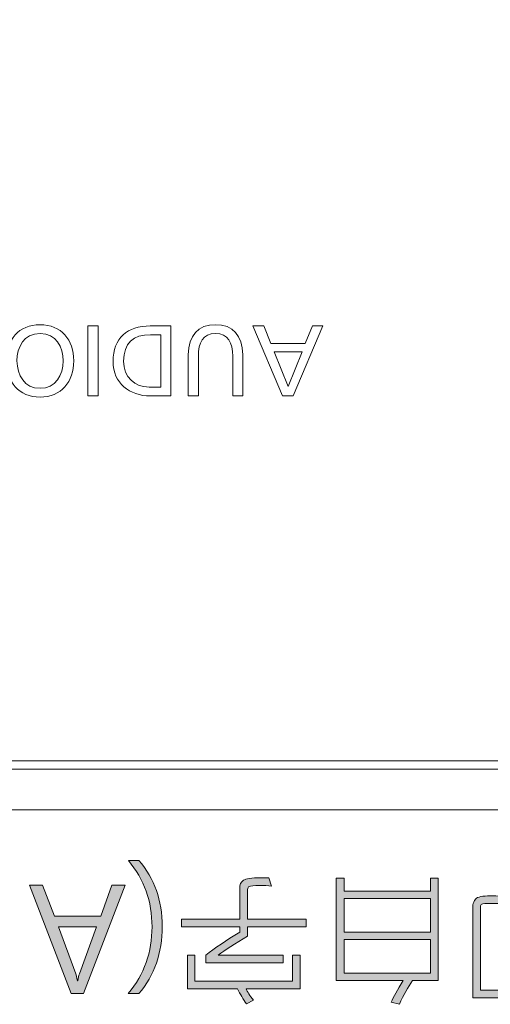
# Model space of a CAD drawing. Units: millimetres. Extents: x -307 to 616, y 48 to 452.
# Drawn here: x 85 to 97, y 393 to 418 of the extents above; entities that cross this region are included whole.
import ezdxf

# ---------------------------------------------------------------- set-up
doc = ezdxf.new("R2010")
doc.units = ezdxf.units.MM
doc.header["$MEASUREMENT"] = 0
doc.layers.add('面板-line', color=7, linetype='Continuous', lineweight=0)

# ---------------------------------------------------------------- blocks, each defined once
blk = doc.blocks.new('Block_45')
at = {"layer": '面板-line'}
h = blk.add_hatch(color=29, dxfattribs=at)
h.dxf.hatch_style = 2
edge = h.paths.add_edge_path()
edge.add_spline(control_points=[(87.852, 396.969), (88.235, 396.53), (88.427, 395.989), (88.427, 395.344), (88.427, 394.697), (88.235, 394.146), (87.852, 393.694), (87.852, 393.694), (87.59, 393.694), (87.59, 393.694), (87.98, 394.166), (88.175, 394.715), (88.175, 395.341), (88.175, 395.963), (87.981, 396.506), (87.593, 396.969), (87.593, 396.969), (87.852, 396.969), (87.852, 396.969)], knot_values=[0, 0, 0, 0, 1, 1, 1, 2, 2, 2, 3, 3, 3, 4, 4, 4, 5, 5, 5, 6, 6, 6, 6], degree=3, periodic=0)
h = blk.add_hatch(color=29, dxfattribs=at)
h.dxf.hatch_style = 2
edge = h.paths.add_edge_path()
edge.add_spline(control_points=[(89.045, 394.642), (89.045, 394.642), (89.231, 394.642), (89.231, 394.642), (89.231, 394.642), (89.231, 393.999), (89.231, 393.999), (89.231, 393.999), (91.638, 393.999), (91.638, 393.999), (91.638, 393.999), (91.638, 394.642), (91.638, 394.642), (91.638, 394.642), (91.826, 394.642), (91.826, 394.642), (91.826, 394.642), (91.826, 393.815), (91.826, 393.815), (91.826, 393.815), (90.492, 393.815), (90.492, 393.815), (90.523, 393.74), (90.583, 393.645), (90.671, 393.529), (90.671, 393.529), (90.503, 393.441), (90.503, 393.441), (90.421, 393.554), (90.347, 393.678), (90.28, 393.815), (90.28, 393.815), (89.045, 393.815), (89.045, 393.815), (89.045, 393.815), (89.045, 394.642), (89.045, 394.642)], knot_values=[0, 0, 0, 0, 1, 1, 1, 2, 2, 2, 3, 3, 3, 4, 4, 4, 5, 5, 5, 6, 6, 6, 7, 7, 7, 8, 8, 8, 9, 9, 9, 10, 10, 10, 11, 11, 11, 12, 12, 12, 12], degree=3, periodic=0)
edge = h.paths.add_edge_path()
edge.add_spline(control_points=[(88.901, 395.527), (88.901, 395.527), (90.336, 395.527), (90.336, 395.527), (90.336, 395.527), (90.336, 396.285), (90.336, 396.285), (90.336, 396.375), (90.365, 396.442), (90.425, 396.484), (90.485, 396.526), (90.629, 396.547), (90.858, 396.547), (90.92, 396.547), (90.984, 396.545), (91.052, 396.542), (91.052, 396.542), (91.119, 396.342), (91.119, 396.342), (91.024, 396.351), (90.929, 396.355), (90.833, 396.355), (90.684, 396.355), (90.596, 396.348), (90.57, 396.332), (90.543, 396.317), (90.53, 396.293), (90.53, 396.261), (90.53, 396.261), (90.53, 395.527), (90.53, 395.527), (90.53, 395.527), (91.97, 395.527), (91.97, 395.527), (91.97, 395.527), (91.97, 395.339), (91.97, 395.339), (91.97, 395.339), (90.53, 395.339), (90.53, 395.339), (90.53, 395.339), (90.53, 395.11), (90.53, 395.11), (90.219, 394.926), (89.976, 394.769), (89.8, 394.638), (89.8, 394.638), (91.402, 394.638), (91.402, 394.638), (91.402, 394.638), (91.402, 394.454), (91.402, 394.454), (91.402, 394.454), (89.497, 394.454), (89.497, 394.454), (89.497, 394.454), (89.497, 394.638), (89.497, 394.638), (89.721, 394.817), (90, 395.006), (90.336, 395.205), (90.336, 395.205), (90.336, 395.339), (90.336, 395.339), (90.336, 395.339), (88.901, 395.339), (88.901, 395.339), (88.901, 395.339), (88.901, 395.527), (88.901, 395.527)], knot_values=[0, 0, 0, 0, 1, 1, 1, 2, 2, 2, 3, 3, 3, 4, 4, 4, 5, 5, 5, 6, 6, 6, 7, 7, 7, 8, 8, 8, 9, 9, 9, 10, 10, 10, 11, 11, 11, 12, 12, 12, 13, 13, 13, 14, 14, 14, 15, 15, 15, 16, 16, 16, 17, 17, 17, 18, 18, 18, 19, 19, 19, 20, 20, 20, 21, 21, 21, 22, 22, 22, 23, 23, 23, 23], degree=3, periodic=0)
h = blk.add_hatch(color=29, dxfattribs=at)
h.dxf.hatch_style = 2
edge = h.paths.add_edge_path()
edge.add_spline(control_points=[(92.904, 395.026), (92.904, 395.026), (92.904, 394.197), (92.904, 394.197), (92.904, 394.197), (95.031, 394.197), (95.031, 394.197), (95.031, 394.197), (95.031, 395.026), (95.031, 395.026), (95.031, 395.026), (92.904, 395.026), (92.904, 395.026)], knot_values=[0, 0, 0, 0, 1, 1, 1, 2, 2, 2, 3, 3, 3, 4, 4, 4, 4], degree=3, periodic=0)
edge = h.paths.add_edge_path()
edge.add_spline(control_points=[(92.904, 396.035), (92.904, 396.035), (92.904, 395.205), (92.904, 395.205), (92.904, 395.205), (95.031, 395.205), (95.031, 395.205), (95.031, 395.205), (95.031, 396.035), (95.031, 396.035), (95.031, 396.035), (92.904, 396.035), (92.904, 396.035)], knot_values=[0, 0, 0, 0, 1, 1, 1, 2, 2, 2, 3, 3, 3, 4, 4, 4, 4], degree=3, periodic=0)
edge = h.paths.add_edge_path()
edge.add_spline(control_points=[(92.714, 396.535), (92.714, 396.535), (92.904, 396.535), (92.904, 396.535), (92.904, 396.535), (92.904, 396.218), (92.904, 396.218), (92.904, 396.218), (95.031, 396.218), (95.031, 396.218), (95.031, 396.218), (95.031, 396.535), (95.031, 396.535), (95.031, 396.535), (95.219, 396.535), (95.219, 396.535), (95.219, 396.535), (95.219, 394.016), (95.219, 394.016), (95.219, 394.016), (94.59, 394.016), (94.59, 394.016), (94.478, 393.853), (94.37, 393.658), (94.266, 393.431), (94.266, 393.431), (94.068, 393.487), (94.068, 393.487), (94.12, 393.606), (94.216, 393.782), (94.358, 394.016), (94.358, 394.016), (92.714, 394.016), (92.714, 394.016), (92.714, 394.016), (92.714, 396.535), (92.714, 396.535)], knot_values=[0, 0, 0, 0, 1, 1, 1, 2, 2, 2, 3, 3, 3, 4, 4, 4, 5, 5, 5, 6, 6, 6, 7, 7, 7, 8, 8, 8, 9, 9, 9, 10, 10, 10, 11, 11, 11, 12, 12, 12, 12], degree=3, periodic=0)
h = blk.add_hatch(color=29, dxfattribs=at)
h.dxf.hatch_style = 2
edge = h.paths.add_edge_path()
edge.add_spline(control_points=[(97.508, 395.887), (98.016, 396.088), (98.507, 396.25), (98.983, 396.373), (98.983, 396.373), (99.033, 396.187), (99.033, 396.187), (98.934, 396.164), (98.854, 396.141), (98.793, 396.119), (98.793, 396.119), (98.793, 393.77), (98.793, 393.77), (98.397, 393.695), (98.016, 393.587), (97.65, 393.444), (97.65, 393.444), (97.508, 393.593), (97.508, 393.593), (97.782, 393.707), (98.146, 393.814), (98.602, 393.911), (98.602, 393.911), (98.602, 394.683), (98.602, 394.683), (98.602, 394.683), (97.667, 394.683), (97.667, 394.683), (97.667, 394.683), (97.667, 394.867), (97.667, 394.867), (97.667, 394.867), (98.602, 394.867), (98.602, 394.867), (98.602, 394.867), (98.602, 396.063), (98.602, 396.063), (98.271, 395.979), (97.907, 395.853), (97.508, 395.685), (97.508, 395.685), (97.508, 395.887), (97.508, 395.887)], knot_values=[0, 0, 0, 0, 1, 1, 1, 2, 2, 2, 3, 3, 3, 4, 4, 4, 5, 5, 5, 6, 6, 6, 7, 7, 7, 8, 8, 8, 9, 9, 9, 10, 10, 10, 11, 11, 11, 12, 12, 12, 13, 13, 13, 14, 14, 14, 14], degree=3, periodic=0)
edge = h.paths.add_edge_path()
edge.add_spline(control_points=[(96.08, 395.878), (96.08, 395.924), (96.103, 395.973), (96.147, 396.025), (96.192, 396.076), (96.313, 396.102), (96.511, 396.102), (96.589, 396.102), (96.681, 396.098), (96.788, 396.09), (96.788, 396.09), (96.869, 395.897), (96.869, 395.897), (96.761, 395.91), (96.648, 395.916), (96.528, 395.916), (96.396, 395.916), (96.319, 395.91), (96.296, 395.897), (96.274, 395.885), (96.263, 395.864), (96.263, 395.834), (96.263, 395.834), (96.263, 393.78), (96.263, 393.78), (96.263, 393.78), (97.169, 393.78), (97.169, 393.78), (97.169, 393.78), (97.169, 396.535), (97.169, 396.535), (97.169, 396.535), (97.357, 396.535), (97.357, 396.535), (97.357, 396.535), (97.357, 393.593), (97.357, 393.593), (97.357, 393.593), (96.08, 393.593), (96.08, 393.593), (96.08, 393.593), (96.08, 395.878), (96.08, 395.878)], knot_values=[0, 0, 0, 0, 1, 1, 1, 2, 2, 2, 3, 3, 3, 4, 4, 4, 5, 5, 5, 6, 6, 6, 7, 7, 7, 8, 8, 8, 9, 9, 9, 10, 10, 10, 11, 11, 11, 12, 12, 12, 13, 13, 13, 14, 14, 14, 14], degree=3, periodic=0)
h = blk.add_hatch(color=29, dxfattribs=at)
h.dxf.hatch_style = 2
edge = h.paths.add_edge_path()
edge.add_spline(control_points=[(85.869, 395.336), (85.869, 395.336), (86.296, 394.183), (86.296, 394.183), (86.308, 394.151), (86.321, 394.093), (86.336, 394.008), (86.336, 394.008), (86.344, 394.008), (86.344, 394.008), (86.357, 394.086), (86.371, 394.144), (86.387, 394.183), (86.387, 394.183), (86.81, 395.336), (86.81, 395.336), (86.81, 395.336), (85.869, 395.336), (85.869, 395.336)], knot_values=[0, 0, 0, 0, 1, 1, 1, 2, 2, 2, 3, 3, 3, 4, 4, 4, 5, 5, 5, 6, 6, 6, 6], degree=3, periodic=0)
edge = h.paths.add_edge_path()
edge.add_spline(control_points=[(85.154, 396.362), (85.154, 396.362), (85.48, 396.362), (85.48, 396.362), (85.48, 396.362), (85.769, 395.604), (85.769, 395.604), (85.769, 395.604), (86.913, 395.604), (86.913, 395.604), (86.913, 395.604), (87.183, 396.362), (87.183, 396.362), (87.183, 396.362), (87.511, 396.362), (87.511, 396.362), (87.511, 396.362), (86.484, 393.694), (86.484, 393.694), (86.484, 393.694), (86.186, 393.694), (86.186, 393.694), (86.186, 393.694), (85.154, 396.362), (85.154, 396.362)], knot_values=[0, 0, 0, 0, 1, 1, 1, 2, 2, 2, 3, 3, 3, 4, 4, 4, 5, 5, 5, 6, 6, 6, 7, 7, 7, 8, 8, 8, 8], degree=3, periodic=0)
for points, knots in [([(87.852, 396.969), (88.235, 396.53), (88.427, 395.989), (88.427, 395.344), (88.427, 394.697), (88.235, 394.146), (87.852, 393.694), (87.852, 393.694), (87.59, 393.694), (87.59, 393.694), (87.98, 394.166), (88.175, 394.715), (88.175, 395.341), (88.175, 395.963), (87.981, 396.506), (87.593, 396.969), (87.593, 396.969), (87.852, 396.969), (87.852, 396.969)], [0, 0, 0, 0, 1, 1, 1, 2, 2, 2, 3, 3, 3, 4, 4, 4, 5, 5, 5, 6, 6, 6, 6]), ([(88.901, 395.527), (88.901, 395.527), (90.336, 395.527), (90.336, 395.527), (90.336, 395.527), (90.336, 396.285), (90.336, 396.285), (90.336, 396.375), (90.365, 396.442), (90.425, 396.484), (90.485, 396.526), (90.629, 396.547), (90.858, 396.547), (90.92, 396.547), (90.984, 396.545), (91.052, 396.542), (91.052, 396.542), (91.119, 396.342), (91.119, 396.342), (91.024, 396.351), (90.929, 396.355), (90.833, 396.355), (90.684, 396.355), (90.596, 396.348), (90.57, 396.332), (90.543, 396.317), (90.53, 396.293), (90.53, 396.261), (90.53, 396.261), (90.53, 395.527), (90.53, 395.527), (90.53, 395.527), (91.97, 395.527), (91.97, 395.527), (91.97, 395.527), (91.97, 395.339), (91.97, 395.339), (91.97, 395.339), (90.53, 395.339), (90.53, 395.339), (90.53, 395.339), (90.53, 395.11), (90.53, 395.11), (90.219, 394.926), (89.976, 394.769), (89.8, 394.638), (89.8, 394.638), (91.402, 394.638), (91.402, 394.638), (91.402, 394.638), (91.402, 394.454), (91.402, 394.454), (91.402, 394.454), (89.497, 394.454), (89.497, 394.454), (89.497, 394.454), (89.497, 394.638), (89.497, 394.638), (89.721, 394.817), (90, 395.006), (90.336, 395.205), (90.336, 395.205), (90.336, 395.339), (90.336, 395.339), (90.336, 395.339), (88.901, 395.339), (88.901, 395.339), (88.901, 395.339), (88.901, 395.527), (88.901, 395.527)], [0, 0, 0, 0, 1, 1, 1, 2, 2, 2, 3, 3, 3, 4, 4, 4, 5, 5, 5, 6, 6, 6, 7, 7, 7, 8, 8, 8, 9, 9, 9, 10, 10, 10, 11, 11, 11, 12, 12, 12, 13, 13, 13, 14, 14, 14, 15, 15, 15, 16, 16, 16, 17, 17, 17, 18, 18, 18, 19, 19, 19, 20, 20, 20, 21, 21, 21, 22, 22, 22, 23, 23, 23, 23]), ([(92.714, 396.535), (92.714, 396.535), (92.904, 396.535), (92.904, 396.535), (92.904, 396.535), (92.904, 396.218), (92.904, 396.218), (92.904, 396.218), (95.031, 396.218), (95.031, 396.218), (95.031, 396.218), (95.031, 396.535), (95.031, 396.535), (95.031, 396.535), (95.219, 396.535), (95.219, 396.535), (95.219, 396.535), (95.219, 394.016), (95.219, 394.016), (95.219, 394.016), (94.59, 394.016), (94.59, 394.016), (94.478, 393.853), (94.37, 393.658), (94.266, 393.431), (94.266, 393.431), (94.068, 393.487), (94.068, 393.487), (94.12, 393.606), (94.216, 393.782), (94.358, 394.016), (94.358, 394.016), (92.714, 394.016), (92.714, 394.016), (92.714, 394.016), (92.714, 396.535), (92.714, 396.535)], [0, 0, 0, 0, 1, 1, 1, 2, 2, 2, 3, 3, 3, 4, 4, 4, 5, 5, 5, 6, 6, 6, 7, 7, 7, 8, 8, 8, 9, 9, 9, 10, 10, 10, 11, 11, 11, 12, 12, 12, 12]), ([(96.08, 395.878), (96.08, 395.924), (96.103, 395.973), (96.147, 396.025), (96.192, 396.076), (96.313, 396.102), (96.511, 396.102), (96.589, 396.102), (96.681, 396.098), (96.788, 396.09), (96.788, 396.09), (96.869, 395.897), (96.869, 395.897), (96.761, 395.91), (96.648, 395.916), (96.528, 395.916), (96.396, 395.916), (96.319, 395.91), (96.296, 395.897), (96.274, 395.885), (96.263, 395.864), (96.263, 395.834), (96.263, 395.834), (96.263, 393.78), (96.263, 393.78), (96.263, 393.78), (97.169, 393.78), (97.169, 393.78), (97.169, 393.78), (97.169, 396.535), (97.169, 396.535), (97.169, 396.535), (97.357, 396.535), (97.357, 396.535), (97.357, 396.535), (97.357, 393.593), (97.357, 393.593), (97.357, 393.593), (96.08, 393.593), (96.08, 393.593), (96.08, 393.593), (96.08, 395.878), (96.08, 395.878)], [0, 0, 0, 0, 1, 1, 1, 2, 2, 2, 3, 3, 3, 4, 4, 4, 5, 5, 5, 6, 6, 6, 7, 7, 7, 8, 8, 8, 9, 9, 9, 10, 10, 10, 11, 11, 11, 12, 12, 12, 13, 13, 13, 14, 14, 14, 14]), ([(85.154, 396.362), (85.154, 396.362), (85.48, 396.362), (85.48, 396.362), (85.48, 396.362), (85.769, 395.604), (85.769, 395.604), (85.769, 395.604), (86.913, 395.604), (86.913, 395.604), (86.913, 395.604), (87.183, 396.362), (87.183, 396.362), (87.183, 396.362), (87.511, 396.362), (87.511, 396.362), (87.511, 396.362), (86.484, 393.694), (86.484, 393.694), (86.484, 393.694), (86.186, 393.694), (86.186, 393.694), (86.186, 393.694), (85.154, 396.362), (85.154, 396.362)], [0, 0, 0, 0, 1, 1, 1, 2, 2, 2, 3, 3, 3, 4, 4, 4, 5, 5, 5, 6, 6, 6, 7, 7, 7, 8, 8, 8, 8]), ([(92.904, 396.035), (92.904, 396.035), (92.904, 395.205), (92.904, 395.205), (92.904, 395.205), (95.031, 395.205), (95.031, 395.205), (95.031, 395.205), (95.031, 396.035), (95.031, 396.035), (95.031, 396.035), (92.904, 396.035), (92.904, 396.035)], [0, 0, 0, 0, 1, 1, 1, 2, 2, 2, 3, 3, 3, 4, 4, 4, 4]), ([(85.869, 395.336), (85.869, 395.336), (86.296, 394.183), (86.296, 394.183), (86.308, 394.151), (86.321, 394.093), (86.336, 394.008), (86.336, 394.008), (86.344, 394.008), (86.344, 394.008), (86.357, 394.086), (86.371, 394.144), (86.387, 394.183), (86.387, 394.183), (86.81, 395.336), (86.81, 395.336), (86.81, 395.336), (85.869, 395.336), (85.869, 395.336)], [0, 0, 0, 0, 1, 1, 1, 2, 2, 2, 3, 3, 3, 4, 4, 4, 5, 5, 5, 6, 6, 6, 6]), ([(92.904, 395.026), (92.904, 395.026), (92.904, 394.197), (92.904, 394.197), (92.904, 394.197), (95.031, 394.197), (95.031, 394.197), (95.031, 394.197), (95.031, 395.026), (95.031, 395.026), (95.031, 395.026), (92.904, 395.026), (92.904, 395.026)], [0, 0, 0, 0, 1, 1, 1, 2, 2, 2, 3, 3, 3, 4, 4, 4, 4]), ([(89.045, 394.642), (89.045, 394.642), (89.231, 394.642), (89.231, 394.642), (89.231, 394.642), (89.231, 393.999), (89.231, 393.999), (89.231, 393.999), (91.638, 393.999), (91.638, 393.999), (91.638, 393.999), (91.638, 394.642), (91.638, 394.642), (91.638, 394.642), (91.826, 394.642), (91.826, 394.642), (91.826, 394.642), (91.826, 393.815), (91.826, 393.815), (91.826, 393.815), (90.492, 393.815), (90.492, 393.815), (90.523, 393.74), (90.583, 393.645), (90.671, 393.529), (90.671, 393.529), (90.503, 393.441), (90.503, 393.441), (90.421, 393.554), (90.347, 393.678), (90.28, 393.815), (90.28, 393.815), (89.045, 393.815), (89.045, 393.815), (89.045, 393.815), (89.045, 394.642), (89.045, 394.642)], [0, 0, 0, 0, 1, 1, 1, 2, 2, 2, 3, 3, 3, 4, 4, 4, 5, 5, 5, 6, 6, 6, 7, 7, 7, 8, 8, 8, 9, 9, 9, 10, 10, 10, 11, 11, 11, 12, 12, 12, 12])]:
    blk.add_open_spline(points, degree=3, knots=knots, dxfattribs=at)
blk = doc.blocks.new('Block_44')
at = {"layer": '面板-line'}
blk.add_blockref('Block_45', (0, 0), dxfattribs=at)
blk = doc.blocks.new('Block_82')
at = {"layer": '面板-line', "color": 29, "lineweight": 15}
for points, knots in [([(85.417, 408.381), (84.893, 408.381), (84.587, 408.761), (84.587, 409.273), (84.587, 409.796), (84.891, 410.164), (85.417, 410.164), (85.943, 410.164), (86.247, 409.796), (86.247, 409.273), (86.247, 408.761), (85.941, 408.381), (85.417, 408.381)], [0, 0, 0, 0, 1, 1, 1, 2, 2, 2, 3, 3, 3, 4, 4, 4, 4]), ([(86.845, 408.41), (86.845, 408.41), (86.598, 408.41), (86.598, 408.41), (86.598, 408.41), (86.598, 410.135), (86.598, 410.135), (86.598, 410.135), (86.845, 410.135), (86.845, 410.135), (86.845, 410.135), (86.845, 408.41), (86.845, 408.41)], [0, 0, 0, 0, 1, 1, 1, 2, 2, 2, 3, 3, 3, 4, 4, 4, 4]), ([(88.642, 408.41), (88.642, 408.41), (88.133, 408.41), (88.133, 408.41), (87.622, 408.41), (87.214, 408.726), (87.214, 409.258), (87.214, 409.836), (87.565, 410.135), (88.133, 410.135), (88.133, 410.135), (88.642, 410.135), (88.642, 410.135), (88.642, 410.135), (88.642, 408.41), (88.642, 408.41)], [0, 0, 0, 0, 1, 1, 1, 2, 2, 2, 3, 3, 3, 4, 4, 4, 5, 5, 5, 5]), ([(89.069, 409.421), (89.069, 409.905), (89.313, 410.164), (89.738, 410.164), (90.163, 410.164), (90.408, 409.905), (90.408, 409.421), (90.408, 409.421), (90.408, 408.41), (90.408, 408.41), (90.408, 408.41), (90.161, 408.41), (90.161, 408.41), (90.161, 408.41), (90.161, 409.389), (90.161, 409.389), (90.161, 409.72), (90.057, 409.947), (89.738, 409.947), (89.42, 409.947), (89.316, 409.72), (89.316, 409.389), (89.316, 409.389), (89.316, 408.41), (89.316, 408.41), (89.316, 408.41), (89.069, 408.41), (89.069, 408.41), (89.069, 408.41), (89.069, 409.421), (89.069, 409.421)], [0, 0, 0, 0, 1, 1, 1, 2, 2, 2, 3, 3, 3, 4, 4, 4, 5, 5, 5, 6, 6, 6, 7, 7, 7, 8, 8, 8, 9, 9, 9, 10, 10, 10, 10]), ([(91.647, 408.41), (91.647, 408.41), (91.388, 408.41), (91.388, 408.41), (91.388, 408.41), (90.659, 410.135), (90.659, 410.135), (90.659, 410.135), (90.928, 410.135), (90.928, 410.135), (90.928, 410.135), (91.104, 409.7), (91.104, 409.7), (91.104, 409.7), (91.949, 409.7), (91.949, 409.7), (91.949, 409.7), (92.124, 410.135), (92.124, 410.135), (92.124, 410.135), (92.384, 410.135), (92.384, 410.135), (92.384, 410.135), (91.647, 408.41), (91.647, 408.41)], [0, 0, 0, 0, 1, 1, 1, 2, 2, 2, 3, 3, 3, 4, 4, 4, 5, 5, 5, 6, 6, 6, 7, 7, 7, 8, 8, 8, 8]), ([(85.417, 409.947), (85.019, 409.947), (84.849, 409.616), (84.849, 409.273), (84.849, 408.922), (85.036, 408.596), (85.417, 408.598), (85.798, 408.596), (85.985, 408.922), (85.985, 409.273), (85.985, 409.616), (85.815, 409.947), (85.417, 409.947)], [0, 0, 0, 0, 1, 1, 1, 2, 2, 2, 3, 3, 3, 4, 4, 4, 4]), ([(88.395, 409.917), (88.395, 409.917), (88.136, 409.917), (88.136, 409.917), (87.711, 409.917), (87.476, 409.712), (87.476, 409.268), (87.476, 408.865), (87.75, 408.628), (88.106, 408.628), (88.106, 408.628), (88.395, 408.628), (88.395, 408.628), (88.395, 408.628), (88.395, 409.917), (88.395, 409.917)], [0, 0, 0, 0, 1, 1, 1, 2, 2, 2, 3, 3, 3, 4, 4, 4, 5, 5, 5, 5]), ([(91.526, 408.642), (91.526, 408.642), (91.87, 409.497), (91.87, 409.497), (91.87, 409.497), (91.183, 409.497), (91.183, 409.497), (91.183, 409.497), (91.526, 408.642), (91.526, 408.642)], [0, 0, 0, 0, 1, 1, 1, 2, 2, 2, 3, 3, 3, 3])]:
    blk.add_open_spline(points, degree=3, knots=knots, dxfattribs=at)

msp = doc.modelspace()

# ---------------------------------------------------------------- linework, layer by layer
at = {"layer": '面板-line', "color": 29, "lineweight": 15}
for points, knots in [([(152.252, 442.222), (152.252, 442.222), (152.252, 404.222), (152.252, 404.222), (152.252, 401.461), (150.013, 399.222), (147.252, 399.222), (147.252, 399.222), (-278.748, 399.222), (-278.748, 399.222), (-281.509, 399.222), (-283.748, 401.461), (-283.748, 404.222), (-283.748, 404.222), (-283.748, 442.222), (-283.748, 442.222), (-283.748, 442.222), (-284.748, 442.222), (-284.748, 442.222), (-284.748, 442.222), (-284.748, 404.222), (-284.748, 404.222), (-284.748, 400.909), (-282.062, 398.222), (-278.748, 398.222), (-278.748, 398.222), (147.252, 398.222), (147.252, 398.222), (150.566, 398.222), (153.252, 400.909), (153.252, 404.222), (153.252, 404.222), (153.252, 442.222), (153.252, 442.222), (153.252, 442.222), (152.252, 442.222), (152.252, 442.222)], [0, 0, 0, 0, 1, 1, 1, 2, 2, 2, 3, 3, 3, 4, 4, 4, 5, 5, 5, 6, 6, 6, 7, 7, 7, 8, 8, 8, 9, 9, 9, 10, 10, 10, 11, 11, 11, 12, 12, 12, 12]), ([(147.252, 399.422), (147.252, 399.422), (-278.748, 399.422), (-278.748, 399.422), (-281.399, 399.422), (-283.548, 401.571), (-283.548, 404.222), (-283.548, 404.222), (-283.548, 442.222), (-283.548, 442.222), (-283.548, 442.222), (152.052, 442.222), (152.052, 442.222), (152.052, 442.222), (152.052, 404.222), (152.052, 404.222), (152.052, 401.571), (149.903, 399.422), (147.252, 399.422)], [0, 0, 0, 0, 1, 1, 1, 2, 2, 2, 3, 3, 3, 4, 4, 4, 5, 5, 5, 6, 6, 6, 6])]:
    msp.add_open_spline(points, degree=3, knots=knots, dxfattribs=at)

# ---------------------------------------------------------------- block references
at = {"layer": '面板-line'}
for name in ['Block_82', 'Block_44']:
    msp.add_blockref(name, (0, 0), dxfattribs=at)

doc.saveas('drawing.dxf')
